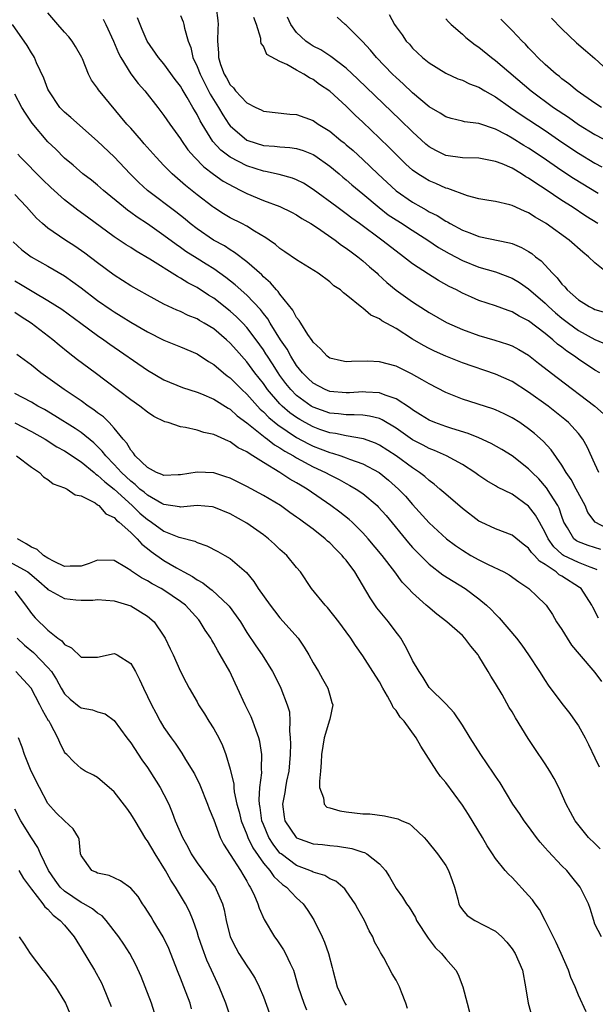
# Model space of a CAD drawing. Units: inches. Extents: x 2631000 to 2634000, y 1491000 to 1494000.
# Drawn here: x 2631728 to 2631797, y 1493681 to 1493800 of the extents above; entities that cross this region are included whole.
import ezdxf

# ---------------------------------------------------------------- set-up
doc = ezdxf.new("R2010")
doc.units = ezdxf.units.IN
doc.header["$MEASUREMENT"] = 0
doc.layers.add('LD26311491_2ft', color=206, linetype='Continuous')

msp = doc.modelspace()

# ---------------------------------------------------------------- linework, layer by layer
at = {"layer": 'LD26311491_2ft'}
for points, elevation in [([(2631751.29, 1493801), (2631751.5, 1493799.5), (2631751.55, 1493799), (2631751.5, 1493798.5), (2631751.46, 1493797), (2631751.58, 1493795.58), (2631751.57, 1493795), (2631751.84, 1493794.16), (2631752.27, 1493793), (2631752.55, 1493792.55), (2631753, 1493791.72), (2631753.37, 1493791.37), (2631753.65, 1493791), (2631755, 1493789.54), (2631756.07, 1493789), (2631756.71, 1493788.71), (2631757, 1493788.55), (2631760.2, 1493788.2), (2631761, 1493788.13), (2631763, 1493787.41), (2631763.59, 1493787), (2631765, 1493786.13), (2631766.36, 1493785), (2631766.73, 1493784.73), (2631767, 1493784.5), (2631767.81, 1493783.81), (2631769, 1493782.72), (2631770.8, 1493781), (2631773, 1493778.96), (2631775, 1493777.56), (2631775.98, 1493777), (2631776.65, 1493776.65), (2631777, 1493776.43), (2631777.96, 1493775.96), (2631779, 1493775.29), (2631779.2, 1493775.2), (2631779.53, 1493775), (2631781, 1493774.21), (2631781.9, 1493773.9), (2631783, 1493773.46), (2631786.69, 1493772.69), (2631787, 1493772.59), (2631788.13, 1493772.13), (2631789, 1493771.62), (2631789.38, 1493771.38), (2631789.83, 1493771), (2631790.51, 1493770.51), (2631791.88, 1493769), (2631792.46, 1493768.46), (2631793, 1493767.7), (2631793.36, 1493767.36), (2631793.64, 1493767), (2631795, 1493765.8), (2631796.3, 1493765), (2631796.78, 1493764.78), (2631797, 1493764.64), (2631798.28, 1493764.28)], 8230), ([(2631797.46, 1493745), (2631797, 1493746.05), (2631796.08, 1493748.08), (2631795.54, 1493749), (2631795, 1493749.68), (2631793.81, 1493751), (2631793.37, 1493751.37), (2631791.36, 1493753), (2631789, 1493754.69), (2631787, 1493755.94), (2631785, 1493756.85), (2631781, 1493758.22), (2631779, 1493759.02), (2631777.63, 1493759.63), (2631777, 1493759.93), (2631776.3, 1493760.3), (2631775, 1493761.08), (2631773, 1493762.33), (2631771.28, 1493763.28), (2631771, 1493763.51), (2631769.96, 1493763.96), (2631769, 1493764.82), (2631768.88, 1493764.87), (2631767, 1493766.41), (2631766.66, 1493766.66), (2631766.31, 1493767), (2631765.51, 1493767.51), (2631765, 1493767.98), (2631763.61, 1493769), (2631761, 1493770.61), (2631759.6, 1493771.6), (2631759, 1493772), (2631758.47, 1493772.47), (2631757.69, 1493773), (2631757.29, 1493773.29), (2631755.92, 1493774.08), (2631755, 1493774.67), (2631754.39, 1493775), (2631753, 1493775.71), (2631752.19, 1493776.19), (2631751, 1493776.92), (2631750.89, 1493777), (2631749, 1493778.45), (2631747.6, 1493779.6), (2631745.98, 1493781), (2631745, 1493782), (2631744.05, 1493783), (2631742.63, 1493784.63), (2631742.3, 1493785), (2631741, 1493786.5), (2631740.54, 1493787), (2631737.11, 1493791.11), (2631737, 1493791.31), (2631736.27, 1493792.27), (2631735.88, 1493793), (2631735.16, 1493794.84), (2631735.08, 1493795), (2631734.34, 1493796.34), (2631733.94, 1493797), (2631733.52, 1493797.52), (2631733, 1493798.07), (2631732.19, 1493799), (2631731, 1493800.42)], 8222), ([(2631737.66, 1493799.66), (2631738, 1493799), (2631738.93, 1493797), (2631739.53, 1493795.53), (2631739.79, 1493795), (2631741, 1493793.06), (2631741.89, 1493791.89), (2631742.68, 1493791), (2631744.26, 1493789), (2631745, 1493788.04), (2631745.7, 1493787), (2631747, 1493785.2), (2631747.12, 1493785), (2631747.9, 1493783.9), (2631748.7, 1493783), (2631749.83, 1493781.83), (2631750.96, 1493780.96), (2631752.13, 1493780.13), (2631753.41, 1493779.41), (2631754.28, 1493779), (2631755, 1493778.63), (2631757, 1493777.78), (2631759, 1493777.05), (2631760.38, 1493776.38), (2631761, 1493776.05), (2631761.63, 1493775.63), (2631762.72, 1493775), (2631763.52, 1493774.48), (2631765.65, 1493773), (2631766.41, 1493772.4), (2631767, 1493772.04), (2631767.58, 1493771.58), (2631768.38, 1493771), (2631769, 1493770.5), (2631769.8, 1493769.8), (2631770.72, 1493769), (2631770.86, 1493768.86), (2631771.91, 1493767.91), (2631773, 1493766.98), (2631774.15, 1493766.15), (2631775, 1493765.55), (2631776.57, 1493764.57), (2631777, 1493764.28), (2631779.08, 1493763.08), (2631781, 1493762.23), (2631783, 1493761.52), (2631784.94, 1493760.94), (2631786.46, 1493760.46), (2631787, 1493760.24), (2631787.81, 1493759.81), (2631789, 1493759.12), (2631790.18, 1493758.18), (2631792.43, 1493756.43), (2631796.98, 1493753), (2631798.05, 1493752.05)], 8224), ([(2631797.57, 1493757), (2631797, 1493757.34), (2631795, 1493758.67), (2631794.55, 1493759), (2631793.61, 1493759.61), (2631793, 1493760.09), (2631792.47, 1493760.47), (2631791.9, 1493761), (2631791, 1493761.74), (2631789, 1493763.27), (2631787.84, 1493763.84), (2631787, 1493764.36), (2631786.52, 1493764.52), (2631785, 1493765.08), (2631783, 1493765.74), (2631782.11, 1493766.11), (2631781, 1493766.62), (2631780.3, 1493767), (2631779.43, 1493767.43), (2631778.14, 1493768.14), (2631776.9, 1493768.9), (2631775, 1493770.15), (2631773.91, 1493771), (2631773, 1493771.66), (2631771.27, 1493773), (2631768.58, 1493775), (2631767.66, 1493775.66), (2631767, 1493776.17), (2631765.85, 1493777), (2631763, 1493779.12), (2631761.85, 1493779.85), (2631761, 1493780.29), (2631760.49, 1493780.49), (2631758.9, 1493780.9), (2631757.27, 1493781.27), (2631757, 1493781.3), (2631755, 1493781.94), (2631752.98, 1493783), (2631751.86, 1493783.86), (2631750.91, 1493784.91), (2631749.59, 1493787), (2631749.37, 1493787.37), (2631749, 1493788.14), (2631748.67, 1493788.67), (2631748.5, 1493789), (2631747.81, 1493790.19), (2631747.2, 1493791.2), (2631747, 1493791.55), (2631746.37, 1493792.37), (2631745, 1493794.25), (2631744.36, 1493795), (2631742.99, 1493796.99), (2631742.38, 1493798.38), (2631741.82, 1493799.82)], 8226), ([(2631747, 1493800.07), (2631747.3, 1493799.3), (2631747.39, 1493799), (2631747.46, 1493798.54), (2631747.92, 1493797), (2631748.24, 1493796.24), (2631748.5, 1493795), (2631749, 1493793.94), (2631749.35, 1493793), (2631750.59, 1493790.59), (2631751.58, 1493789), (2631752.1, 1493788.1), (2631752.82, 1493787), (2631753, 1493786.77), (2631755, 1493785.04), (2631755.1, 1493785), (2631757, 1493784.42), (2631758.32, 1493784.32), (2631759, 1493784.24), (2631760.17, 1493784.17), (2631761, 1493784.05), (2631761.81, 1493783.81), (2631763, 1493783.32), (2631763.21, 1493783.21), (2631765, 1493781.92), (2631766.12, 1493781), (2631766.59, 1493780.59), (2631767, 1493780.27), (2631767.68, 1493779.68), (2631769, 1493778.6), (2631770.95, 1493776.95), (2631772.07, 1493776.07), (2631773, 1493775.45), (2631773.72, 1493775), (2631774.49, 1493774.49), (2631776.85, 1493773), (2631778.13, 1493772.13), (2631779.4, 1493771.4), (2631781, 1493770.56), (2631783, 1493769.76), (2631785, 1493769.17), (2631787, 1493768.42), (2631787.89, 1493767.89), (2631789, 1493767.13), (2631791, 1493765.39), (2631791.4, 1493765), (2631792.24, 1493764.24), (2631793, 1493763.61), (2631793.79, 1493763), (2631795, 1493762.12), (2631797, 1493761.03), (2631798.44, 1493760.44)], 8228), ([(2631798.8, 1493768.8), (2631797, 1493770.28), (2631796.23, 1493771), (2631795.54, 1493771.54), (2631793.87, 1493773), (2631791.1, 1493775), (2631789.78, 1493775.78), (2631789, 1493776.29), (2631788.49, 1493776.49), (2631787, 1493777.19), (2631786.73, 1493777.27), (2631785, 1493777.65), (2631784.2, 1493777.8), (2631783, 1493777.99), (2631781.64, 1493778.36), (2631779.24, 1493779.24), (2631779, 1493779.28), (2631777.82, 1493779.82), (2631777, 1493780.14), (2631776.46, 1493780.46), (2631775.63, 1493781), (2631775, 1493781.45), (2631774.18, 1493782.18), (2631773.16, 1493783.16), (2631772.16, 1493784.16), (2631771, 1493785.29), (2631769, 1493787.22), (2631768.08, 1493788.08), (2631767, 1493789.16), (2631766.02, 1493790.02), (2631765, 1493790.98), (2631763.78, 1493791.78), (2631763, 1493792.36), (2631762.55, 1493792.55), (2631761.88, 1493793), (2631761, 1493793.49), (2631759.82, 1493794.18), (2631759, 1493794.54), (2631757.4, 1493795.4), (2631757, 1493796.4), (2631756.72, 1493796.72), (2631756.69, 1493797), (2631756.7, 1493797.3), (2631756.18, 1493799), (2631755.83, 1493799.83)], 8232), ([(2631797.35, 1493775), (2631795.9, 1493775.9), (2631794.27, 1493777), (2631793, 1493777.8), (2631791, 1493779.14), (2631789.85, 1493779.85), (2631789, 1493780.48), (2631788.65, 1493780.65), (2631788.14, 1493781), (2631787, 1493781.67), (2631785.81, 1493782.19), (2631785, 1493782.5), (2631783, 1493782.87), (2631781, 1493782.92), (2631779, 1493783.22), (2631777.8, 1493783.8), (2631777, 1493784.27), (2631776.59, 1493784.59), (2631775, 1493786.04), (2631773.5, 1493787.5), (2631770.43, 1493790.43), (2631768.41, 1493792.41), (2631767, 1493793.72), (2631765.14, 1493795.14), (2631763.93, 1493795.93), (2631763, 1493796.4), (2631762.63, 1493796.63), (2631762.12, 1493797), (2631761, 1493798.05), (2631760.31, 1493799), (2631759.9, 1493799.9)], 8234), ([(2631797.37, 1493778.63), (2631794.43, 1493780.43), (2631793, 1493781.36), (2631790.64, 1493783), (2631789, 1493784.09), (2631788.43, 1493784.43), (2631787, 1493785.3), (2631786.32, 1493785.68), (2631785, 1493786.36), (2631783, 1493787.07), (2631781.28, 1493787.28), (2631781, 1493787.36), (2631779.67, 1493787.67), (2631779, 1493787.85), (2631778.32, 1493788.32), (2631777, 1493789.09), (2631775, 1493790.77), (2631773.85, 1493791.85), (2631773, 1493792.61), (2631772.59, 1493793), (2631770.65, 1493795), (2631769.91, 1493795.91), (2631768.95, 1493796.95), (2631767, 1493798.9), (2631766.85, 1493799), (2631765.88, 1493799.88)], 8236), ([(2631772.19, 1493800.19), (2631772.81, 1493799), (2631773, 1493798.72), (2631773.74, 1493797.74), (2631774.23, 1493797), (2631774.61, 1493796.61), (2631775, 1493796.14), (2631775.59, 1493795.59), (2631776.2, 1493795), (2631777, 1493794.36), (2631779, 1493793.13), (2631780.46, 1493792.46), (2631781, 1493792.29), (2631781.85, 1493791.85), (2631783, 1493791.44), (2631783.72, 1493791), (2631785, 1493790.29), (2631786.8, 1493789), (2631788.1, 1493788.1), (2631791, 1493786.2), (2631793, 1493784.83), (2631795, 1493783.49), (2631797, 1493782.28), (2631797.83, 1493781.83)], 8238), ([(2631779, 1493799.7), (2631779.32, 1493799.32), (2631779.66, 1493799), (2631781, 1493797.83), (2631781.44, 1493797.44), (2631782.56, 1493796.56), (2631783, 1493796.28), (2631784.52, 1493795), (2631785, 1493794.66), (2631789.3, 1493791), (2631792.01, 1493789), (2631793.81, 1493787.81), (2631795, 1493786.96), (2631797, 1493785.75), (2631799, 1493784.7)], 8240), ([(2631797.81, 1493789), (2631797, 1493789.52), (2631794.85, 1493791), (2631793.86, 1493791.86), (2631793, 1493792.45), (2631792.71, 1493792.71), (2631792.31, 1493793), (2631791, 1493794.17), (2631790.12, 1493795), (2631789.59, 1493795.59), (2631789, 1493796.18), (2631788.61, 1493796.61), (2631788.22, 1493797), (2631787, 1493798.29), (2631785.64, 1493799.64)], 8242), ([(2631791.77, 1493799.77), (2631793, 1493798.48), (2631794.77, 1493796.77), (2631795.85, 1493795.85), (2631797, 1493794.89), (2631799.04, 1493793)], 8244), ([(2631799, 1493737.96), (2631797.02, 1493739.02), (2631796.15, 1493740.15), (2631795.8, 1493741), (2631794.75, 1493743), (2631794.14, 1493744.14), (2631793.51, 1493745), (2631793, 1493745.86), (2631791.71, 1493747.71), (2631790.75, 1493748.75), (2631789.69, 1493749.69), (2631789, 1493750.26), (2631787.93, 1493751), (2631787, 1493751.59), (2631786.06, 1493752.06), (2631785, 1493752.54), (2631784.67, 1493752.67), (2631781, 1493753.82), (2631779, 1493754.62), (2631777, 1493755.66), (2631776.17, 1493756.17), (2631774.88, 1493756.88), (2631773, 1493757.81), (2631771, 1493758.35), (2631769.59, 1493758.41), (2631767.61, 1493758.39), (2631767, 1493758.34), (2631766.44, 1493758.44), (2631765, 1493758.79), (2631764.71, 1493759), (2631763.9, 1493759.9), (2631763, 1493760.69), (2631762.89, 1493760.89), (2631762.36, 1493761.64), (2631761.51, 1493763), (2631761.33, 1493763.33), (2631761, 1493763.69), (2631760.56, 1493764.56), (2631759, 1493766.48), (2631758.79, 1493766.79), (2631758.59, 1493767), (2631757.87, 1493767.87), (2631757, 1493768.58), (2631756.8, 1493768.8), (2631755, 1493770.37), (2631753.53, 1493771.53), (2631753, 1493771.83), (2631752.3, 1493772.3), (2631750.99, 1493773), (2631749, 1493774.35), (2631748.17, 1493775), (2631747.54, 1493775.54), (2631746.43, 1493776.43), (2631743.03, 1493779), (2631741.96, 1493779.96), (2631740.92, 1493781), (2631739, 1493783.03), (2631737, 1493784.95), (2631733.78, 1493787.78), (2631733, 1493788.41), (2631732.71, 1493788.71), (2631732.45, 1493789), (2631731.09, 1493791), (2631731, 1493791.2), (2631730.52, 1493792.52), (2631729.62, 1493794.38), (2631729.37, 1493795), (2631729.24, 1493795.24), (2631729, 1493795.6), (2631728.48, 1493796.48), (2631726.71, 1493799)], 8220), ([(2631797.69, 1493735.69), (2631796.18, 1493736.18), (2631795, 1493736.63), (2631794.76, 1493736.76), (2631794.47, 1493737), (2631793.7, 1493738.3), (2631793.25, 1493739), (2631793, 1493739.67), (2631792.68, 1493740.68), (2631792.52, 1493741), (2631791.63, 1493742.37), (2631791.15, 1493743.15), (2631790.21, 1493744.21), (2631789.41, 1493745), (2631789, 1493745.44), (2631787, 1493746.98), (2631785.75, 1493747.75), (2631784.48, 1493748.48), (2631783, 1493749.16), (2631781.7, 1493749.7), (2631779.72, 1493750.28), (2631779, 1493750.52), (2631777.69, 1493751), (2631777, 1493751.29), (2631775.96, 1493751.96), (2631775, 1493752.54), (2631774.74, 1493752.74), (2631773, 1493753.88), (2631771.7, 1493754.3), (2631771, 1493754.6), (2631769.34, 1493754.66), (2631769, 1493754.7), (2631767.39, 1493754.61), (2631767, 1493754.61), (2631765, 1493754.77), (2631764.43, 1493755), (2631763, 1493755.74), (2631762.35, 1493756.35), (2631761.71, 1493757), (2631761, 1493757.9), (2631760.3, 1493759), (2631759.85, 1493759.85), (2631759.08, 1493761), (2631757.83, 1493763), (2631757.52, 1493763.52), (2631757, 1493764.15), (2631756.64, 1493764.64), (2631755, 1493766.35), (2631753.6, 1493767.6), (2631752.48, 1493768.49), (2631751.76, 1493769), (2631751, 1493769.53), (2631750.11, 1493770.11), (2631749, 1493770.78), (2631747.64, 1493771.64), (2631747, 1493772.12), (2631746.46, 1493772.46), (2631745, 1493773.58), (2631743, 1493774.95), (2631741.76, 1493775.76), (2631741, 1493776.32), (2631740.6, 1493776.6), (2631740.1, 1493777), (2631737.71, 1493779), (2631737, 1493779.63), (2631736.24, 1493780.24), (2631735.23, 1493781), (2631734.03, 1493782.03), (2631733, 1493782.87), (2631731.95, 1493783.95), (2631731, 1493784.86), (2631729.1, 1493787.1), (2631728.29, 1493788.29), (2631727.86, 1493789), (2631727, 1493790.58)], 8218), ([(2631797.27, 1493733.27), (2631797, 1493733.38), (2631796.43, 1493733.57), (2631795, 1493734.14), (2631793.22, 1493735), (2631793.08, 1493735.08), (2631793, 1493735.14), (2631792.03, 1493736.03), (2631791.34, 1493737), (2631791, 1493737.76), (2631790.29, 1493739), (2631789.83, 1493739.83), (2631789, 1493740.93), (2631787, 1493742.36), (2631785.24, 1493743.24), (2631785, 1493743.38), (2631783.97, 1493743.97), (2631783, 1493744.62), (2631782.49, 1493745), (2631781, 1493745.94), (2631779.08, 1493747), (2631777.65, 1493747.65), (2631777, 1493747.88), (2631776.28, 1493748.28), (2631775, 1493748.93), (2631773, 1493750.34), (2631771.34, 1493751.34), (2631771, 1493751.48), (2631769.79, 1493751.79), (2631769, 1493751.89), (2631767.96, 1493751.95), (2631767, 1493751.94), (2631766.07, 1493752.07), (2631765, 1493752.16), (2631763, 1493752.86), (2631762.77, 1493753), (2631761, 1493754.29), (2631760.29, 1493755), (2631759.72, 1493755.72), (2631759, 1493756.69), (2631758.78, 1493757), (2631758.09, 1493758.09), (2631757.49, 1493759), (2631757.31, 1493759.31), (2631757, 1493759.78), (2631756.12, 1493761), (2631755, 1493762.47), (2631754.51, 1493763), (2631753.76, 1493763.76), (2631753, 1493764.45), (2631751, 1493765.99), (2631750.37, 1493766.37), (2631749, 1493767.28), (2631747.87, 1493767.87), (2631747, 1493768.43), (2631746.62, 1493768.62), (2631743.31, 1493770.69), (2631741.66, 1493771.66), (2631741, 1493772.1), (2631740.44, 1493772.44), (2631739, 1493773.42), (2631735.76, 1493775.76), (2631734.6, 1493776.6), (2631733, 1493777.85), (2631731.36, 1493779.36), (2631730.33, 1493780.33), (2631727.71, 1493783), (2631727.37, 1493783.37)], 8216), ([(2631797.43, 1493727.43), (2631796.75, 1493728.75), (2631796.64, 1493729), (2631795.33, 1493731), (2631795.14, 1493731.14), (2631793, 1493732.49), (2631792.67, 1493732.67), (2631792.31, 1493733), (2631791, 1493733.88), (2631790.29, 1493734.29), (2631789.71, 1493735), (2631789.36, 1493735.36), (2631789, 1493735.87), (2631788.34, 1493736.34), (2631787, 1493737.42), (2631785, 1493738.19), (2631783.27, 1493739), (2631783, 1493739.14), (2631781, 1493740.65), (2631779, 1493742.36), (2631778.3, 1493743), (2631777.6, 1493743.6), (2631777, 1493744.02), (2631776.49, 1493744.49), (2631775.84, 1493745), (2631775, 1493745.54), (2631773.01, 1493747), (2631771, 1493748.3), (2631770.53, 1493748.53), (2631769.06, 1493749.06), (2631767, 1493749.4), (2631765.69, 1493749.69), (2631765, 1493749.78), (2631763.81, 1493750.19), (2631763, 1493750.48), (2631762.04, 1493751), (2631761.38, 1493751.38), (2631761, 1493751.61), (2631760.19, 1493752.19), (2631759.26, 1493753), (2631759, 1493753.26), (2631757.5, 1493755), (2631757, 1493755.71), (2631755.98, 1493757), (2631755, 1493758.34), (2631753.74, 1493759.74), (2631753, 1493760.58), (2631752.54, 1493761), (2631751, 1493762.3), (2631749.85, 1493763), (2631749.3, 1493763.3), (2631749, 1493763.5), (2631747.92, 1493763.92), (2631747, 1493764.38), (2631746.56, 1493764.56), (2631745, 1493765.29), (2631743, 1493766.36), (2631741, 1493767.5), (2631739, 1493768.76), (2631737, 1493770.25), (2631735.45, 1493771.45), (2631734.26, 1493772.26), (2631733.05, 1493773.05), (2631731, 1493774.44), (2631730.34, 1493775), (2631729.64, 1493775.64), (2631728.42, 1493777), (2631727, 1493778.49)], 8214), ([(2631726.81, 1493772.81), (2631727.85, 1493771.85), (2631728.97, 1493771), (2631731, 1493769.85), (2631733, 1493768.68), (2631733.99, 1493767.99), (2631735, 1493767.25), (2631737, 1493765.74), (2631738.61, 1493764.61), (2631739, 1493764.36), (2631739.85, 1493763.85), (2631741, 1493763.12), (2631743, 1493761.94), (2631745, 1493760.93), (2631747, 1493760.13), (2631749, 1493759.29), (2631750.38, 1493758.38), (2631751, 1493758.02), (2631752.2, 1493757), (2631752.64, 1493756.64), (2631753, 1493756.39), (2631754.39, 1493755), (2631755, 1493754.45), (2631756.27, 1493753), (2631756.62, 1493752.62), (2631757, 1493752.3), (2631757.64, 1493751.64), (2631758.72, 1493750.72), (2631761, 1493749.22), (2631762.44, 1493748.44), (2631763, 1493748.18), (2631763.86, 1493747.86), (2631765, 1493747.4), (2631765.33, 1493747.33), (2631766.35, 1493747), (2631767, 1493746.76), (2631767.4, 1493746.6), (2631769, 1493746.03), (2631770.97, 1493744.97), (2631772.08, 1493744.08), (2631773.31, 1493743), (2631774.13, 1493742.13), (2631775, 1493741.12), (2631777, 1493738.93), (2631779.08, 1493737), (2631780.17, 1493736.17), (2631781, 1493735.62), (2631782.03, 1493735), (2631783, 1493734.46), (2631784.1, 1493733.91), (2631786.01, 1493733), (2631786.66, 1493732.66), (2631787.81, 1493731.81), (2631789.03, 1493731), (2631790.03, 1493730.03), (2631791, 1493729.12), (2631791.11, 1493729), (2631791.89, 1493727.89), (2631792.38, 1493727), (2631793, 1493726.07), (2631793.63, 1493725), (2631794.16, 1493724.16), (2631795.08, 1493723.08), (2631797, 1493720.87), (2631797.81, 1493719.81)], 8212), ([(2631727, 1493768.11), (2631727.7, 1493767.7), (2631729.29, 1493766.71), (2631731, 1493765.72), (2631732.66, 1493764.66), (2631734.97, 1493763), (2631737, 1493761.5), (2631737.74, 1493761), (2631738.47, 1493760.47), (2631743, 1493757.34), (2631745, 1493756.17), (2631747.23, 1493755.23), (2631749, 1493754.67), (2631749.53, 1493754.47), (2631751, 1493753.83), (2631752.74, 1493752.74), (2631753, 1493752.61), (2631753.84, 1493751.84), (2631755.01, 1493750.99), (2631757.2, 1493749.2), (2631757.51, 1493749), (2631758.34, 1493748.34), (2631759, 1493747.96), (2631759.57, 1493747.57), (2631760.62, 1493747), (2631761, 1493746.77), (2631763, 1493745.69), (2631764.51, 1493745), (2631765, 1493744.72), (2631766.14, 1493744.14), (2631767, 1493743.65), (2631767.44, 1493743.44), (2631768.18, 1493743), (2631769, 1493742.44), (2631770.71, 1493741), (2631770.86, 1493740.86), (2631771.79, 1493739.79), (2631774.51, 1493736.51), (2631775, 1493735.95), (2631775.46, 1493735.46), (2631777, 1493733.94), (2631778.66, 1493732.66), (2631779.88, 1493731.88), (2631781.36, 1493731), (2631783, 1493729.77), (2631783.93, 1493729), (2631784.48, 1493728.48), (2631785, 1493727.91), (2631785.46, 1493727.46), (2631787.52, 1493725), (2631788.17, 1493724.17), (2631788.99, 1493723), (2631790.32, 1493721), (2631791, 1493719.9), (2631791.36, 1493719.36), (2631793, 1493717.15), (2631793.95, 1493715.95), (2631794.62, 1493715), (2631795, 1493714.43), (2631795.8, 1493713), (2631796.21, 1493712.21), (2631797, 1493710.6), (2631797.5, 1493709.51)], 8210), ([(2631797.61, 1493699.61), (2631797, 1493700.25), (2631796.22, 1493701), (2631794.62, 1493703), (2631794.04, 1493704.04), (2631793.54, 1493705), (2631792.63, 1493707), (2631792.08, 1493708.08), (2631791.54, 1493709), (2631791, 1493709.88), (2631789.73, 1493711.73), (2631788.93, 1493712.93), (2631787.4, 1493715.4), (2631787, 1493716.13), (2631786.67, 1493716.67), (2631785.79, 1493718.21), (2631785, 1493719.54), (2631784.43, 1493720.43), (2631784.13, 1493721), (2631783, 1493722.86), (2631782.91, 1493723), (2631782.04, 1493724.04), (2631781.31, 1493725), (2631781, 1493725.32), (2631779.13, 1493727), (2631777.91, 1493727.91), (2631776.83, 1493728.83), (2631776.65, 1493729), (2631775, 1493730.47), (2631774.5, 1493731), (2631773.75, 1493731.75), (2631772.86, 1493733), (2631771.34, 1493735), (2631769.65, 1493737), (2631769, 1493737.73), (2631767.69, 1493739), (2631767.33, 1493739.33), (2631766.21, 1493740.21), (2631765.15, 1493741), (2631762.28, 1493743), (2631761.46, 1493743.46), (2631761, 1493743.76), (2631760.19, 1493744.19), (2631759, 1493745), (2631757, 1493746.2), (2631755.74, 1493747), (2631755.26, 1493747.26), (2631755, 1493747.48), (2631753.97, 1493747.97), (2631753, 1493748.69), (2631752.77, 1493748.77), (2631751, 1493749.57), (2631749.81, 1493749.81), (2631749, 1493750.09), (2631747.59, 1493750.41), (2631747, 1493750.48), (2631745.5, 1493751), (2631745.11, 1493751.11), (2631743.76, 1493751.76), (2631743, 1493752.25), (2631742.07, 1493753), (2631741, 1493753.76), (2631738.02, 1493756.02), (2631736.68, 1493757), (2631734.58, 1493758.58), (2631733.45, 1493759.45), (2631732.35, 1493760.35), (2631731.59, 1493761), (2631728.97, 1493763), (2631727.76, 1493763.76), (2631727, 1493764.28)], 8208), ([(2631797.79, 1493689), (2631797, 1493690.53), (2631796.85, 1493691), (2631796.43, 1493692.43), (2631796.23, 1493693), (2631795.2, 1493695), (2631794.23, 1493696.23), (2631793.6, 1493697), (2631793, 1493697.59), (2631791.34, 1493699.34), (2631791, 1493699.76), (2631790.41, 1493700.41), (2631789.95, 1493701), (2631789, 1493702.3), (2631788.45, 1493703), (2631787.88, 1493703.88), (2631787.11, 1493705), (2631785.56, 1493707.56), (2631785, 1493708.38), (2631784.76, 1493708.76), (2631783.22, 1493711), (2631781.94, 1493713), (2631781, 1493714.51), (2631780.02, 1493716.02), (2631779, 1493717.09), (2631777, 1493719.08), (2631776.29, 1493720.29), (2631775.78, 1493721), (2631775, 1493722.33), (2631774.68, 1493723), (2631774.11, 1493724.11), (2631773.58, 1493725), (2631773.34, 1493725.34), (2631773, 1493725.76), (2631772.11, 1493727), (2631770.67, 1493728.67), (2631769.86, 1493729.86), (2631768.04, 1493733), (2631767, 1493734.41), (2631766.72, 1493734.72), (2631766.51, 1493735), (2631765.74, 1493735.74), (2631765, 1493736.5), (2631764.73, 1493736.73), (2631764.45, 1493737), (2631763, 1493738.14), (2631761.85, 1493739), (2631761.35, 1493739.35), (2631761, 1493739.62), (2631760.18, 1493740.18), (2631759.05, 1493741), (2631757, 1493742.21), (2631755, 1493743.32), (2631753.88, 1493743.88), (2631753, 1493744.3), (2631752.47, 1493744.47), (2631751, 1493744.93), (2631749, 1493745.03), (2631747, 1493744.7), (2631746.71, 1493744.71), (2631745, 1493744.62), (2631744.76, 1493744.76), (2631744.09, 1493745), (2631743, 1493745.58), (2631741.54, 1493747), (2631741.34, 1493747.34), (2631741, 1493747.67), (2631740.52, 1493748.52), (2631740.08, 1493749), (2631739, 1493750.33), (2631738.37, 1493751), (2631737.69, 1493751.69), (2631737, 1493752.18), (2631736.55, 1493752.55), (2631735.86, 1493753), (2631735, 1493753.63), (2631732.97, 1493755), (2631731, 1493756.42), (2631730.16, 1493757), (2631729, 1493757.93), (2631727.23, 1493759.23)], 8206), ([(2631795.96, 1493679.96), (2631795, 1493681.98), (2631794.62, 1493683), (2631794.09, 1493684.09), (2631793.8, 1493685), (2631792.93, 1493687), (2631792.33, 1493688.33), (2631791, 1493691), (2631790.29, 1493692.29), (2631789.77, 1493693), (2631789.46, 1493693.46), (2631789, 1493694.01), (2631787, 1493696.16), (2631786.55, 1493696.55), (2631786.16, 1493697), (2631785, 1493698.44), (2631784.65, 1493699), (2631784, 1493700), (2631783.42, 1493701), (2631781.74, 1493703.74), (2631781, 1493704.89), (2631779, 1493707.63), (2631778.36, 1493708.36), (2631777.92, 1493709), (2631776.64, 1493711), (2631775.98, 1493711.98), (2631775.44, 1493713), (2631773.97, 1493715), (2631773.51, 1493715.51), (2631773, 1493716.29), (2631772.67, 1493716.67), (2631772.53, 1493717), (2631771.98, 1493718.02), (2631771.4, 1493719), (2631771, 1493719.75), (2631770.22, 1493721), (2631769, 1493722.9), (2631768.12, 1493724.12), (2631767.55, 1493725), (2631767, 1493725.78), (2631766.11, 1493727), (2631764.73, 1493728.73), (2631764.46, 1493729), (2631762.81, 1493731), (2631761.48, 1493733), (2631761, 1493733.55), (2631759.81, 1493735), (2631759, 1493735.7), (2631758.34, 1493736.34), (2631757.62, 1493737), (2631757, 1493737.48), (2631755, 1493738.89), (2631753, 1493740.02), (2631751, 1493740.83), (2631750.85, 1493740.85), (2631749, 1493741), (2631747, 1493740.82), (2631746.86, 1493740.86), (2631745, 1493741.13), (2631744.74, 1493741.26), (2631743, 1493742.24), (2631742.6, 1493742.6), (2631742.1, 1493743), (2631741.54, 1493743.54), (2631741, 1493743.94), (2631739.87, 1493745), (2631739, 1493745.96), (2631737.97, 1493747), (2631737.56, 1493747.56), (2631736.55, 1493748.55), (2631735, 1493749.83), (2631734.3, 1493750.3), (2631731.83, 1493751.83), (2631730.57, 1493752.57), (2631729.78, 1493753), (2631729, 1493753.48), (2631727, 1493754.51)], 8204), ([(2631727, 1493750.97), (2631729, 1493749.94), (2631730.67, 1493749), (2631732.09, 1493748.09), (2631733, 1493747.6), (2631735, 1493746.26), (2631736.56, 1493745), (2631736.79, 1493744.79), (2631737, 1493744.68), (2631737.85, 1493743.85), (2631739, 1493742.97), (2631741.15, 1493741), (2631742.09, 1493740.09), (2631743, 1493739.32), (2631743.2, 1493739.2), (2631743.5, 1493739), (2631745, 1493737.92), (2631746.8, 1493737.2), (2631747, 1493737.14), (2631748.71, 1493736.71), (2631749, 1493736.55), (2631750.16, 1493736.16), (2631751.48, 1493735.48), (2631752.34, 1493735), (2631753, 1493734.62), (2631754.94, 1493732.94), (2631755.85, 1493731.85), (2631756.36, 1493731), (2631757.8, 1493729), (2631758.32, 1493728.32), (2631759, 1493727.46), (2631761.18, 1493725), (2631761.93, 1493723.93), (2631762.47, 1493723), (2631763, 1493722.04), (2631763.63, 1493721), (2631764.12, 1493720.12), (2631764.77, 1493719), (2631765, 1493718.16), (2631765.27, 1493717.27), (2631765.38, 1493717), (2631765, 1493715.27), (2631764.95, 1493715), (2631764.47, 1493713.53), (2631764.31, 1493713), (2631763.99, 1493711), (2631763.96, 1493710.04), (2631763.9, 1493709), (2631763.76, 1493707.76), (2631763.78, 1493707), (2631764.23, 1493705.77), (2631764.32, 1493705), (2631764.67, 1493704.66), (2631765, 1493704.55), (2631766.2, 1493704.2), (2631767, 1493704.07), (2631767.98, 1493703.98), (2631769, 1493703.86), (2631769.82, 1493703.82), (2631771.61, 1493703.61), (2631773.23, 1493703.23), (2631773.69, 1493703), (2631774.63, 1493702.63), (2631775, 1493702.33), (2631776.39, 1493701), (2631776.69, 1493700.68), (2631778.02, 1493699), (2631779, 1493697.62), (2631779.35, 1493697), (2631779.79, 1493695.79), (2631780.04, 1493695), (2631780.46, 1493693.54), (2631780.59, 1493693), (2631780.71, 1493692.71), (2631781, 1493692.28), (2631781.59, 1493691.59), (2631782.51, 1493691), (2631783.59, 1493690.41), (2631785, 1493689.71), (2631785.78, 1493689), (2631786.37, 1493688.37), (2631787, 1493687.58), (2631787.38, 1493687), (2631788.24, 1493685), (2631788.63, 1493683), (2631788.95, 1493681), (2631789.51, 1493679)], 8202), ([(2631727.19, 1493747), (2631729, 1493745.65), (2631729.99, 1493745), (2631730.48, 1493744.48), (2631731, 1493744.13), (2631731.62, 1493743.62), (2631733, 1493743.15), (2631733.09, 1493743.09), (2631733.34, 1493743), (2631734.3, 1493742.3), (2631735, 1493742.19), (2631736.68, 1493741.32), (2631737, 1493741.11), (2631737.14, 1493741), (2631737.99, 1493739.99), (2631739, 1493739.56), (2631739.26, 1493739.26), (2631739.61, 1493739), (2631741, 1493737.75), (2631741.78, 1493737), (2631742.35, 1493736.35), (2631743, 1493735.83), (2631743.45, 1493735.45), (2631745, 1493734.37), (2631746.51, 1493733.49), (2631747.38, 1493733), (2631748.44, 1493732.44), (2631749, 1493732.04), (2631749.68, 1493731.68), (2631750.53, 1493731), (2631750.8, 1493730.8), (2631752.73, 1493729), (2631752.86, 1493728.86), (2631753.72, 1493727.72), (2631754.22, 1493727), (2631755, 1493725.72), (2631756.08, 1493724.08), (2631756.84, 1493723), (2631758.09, 1493721), (2631758.41, 1493720.41), (2631759.1, 1493719), (2631759.88, 1493717), (2631760.13, 1493716.12), (2631760.2, 1493715), (2631760.14, 1493713.86), (2631760.24, 1493713), (2631760.27, 1493712.27), (2631760.21, 1493711), (2631760.05, 1493709), (2631759.79, 1493707.79), (2631759.65, 1493707), (2631759.58, 1493706.42), (2631759.31, 1493705), (2631759.49, 1493703.49), (2631759.59, 1493703), (2631760.94, 1493701), (2631761, 1493700.95), (2631763, 1493700.24), (2631764.13, 1493700.13), (2631765, 1493700.02), (2631765.94, 1493699.94), (2631767.67, 1493699.67), (2631769, 1493699.22), (2631769.18, 1493699.18), (2631769.49, 1493699), (2631771, 1493697.81), (2631771.71, 1493697), (2631772.23, 1493696.23), (2631773, 1493694.83), (2631773.78, 1493693.78), (2631774.25, 1493693), (2631774.58, 1493692.58), (2631775.34, 1493691.34), (2631775.48, 1493691), (2631776.86, 1493688.86), (2631777.72, 1493687.72), (2631778.5, 1493687), (2631779, 1493686.37), (2631780.21, 1493685), (2631780.48, 1493684.48), (2631781.07, 1493683), (2631781.58, 1493681), (2631782.12, 1493679)], 8200), ([(2631774.38, 1493680.38), (2631774.19, 1493681), (2631773.66, 1493682.34), (2631773.42, 1493683), (2631773, 1493683.8), (2631772.54, 1493684.54), (2631771.51, 1493686.49), (2631771.12, 1493687.12), (2631771, 1493687.38), (2631770.42, 1493688.42), (2631770.22, 1493689), (2631769.75, 1493689.75), (2631769.2, 1493691), (2631768.39, 1493692.39), (2631768.08, 1493693), (2631767, 1493694.55), (2631766.81, 1493694.81), (2631766.6, 1493695), (2631765.72, 1493695.72), (2631765, 1493696.02), (2631764.39, 1493696.39), (2631763, 1493696.81), (2631762.88, 1493696.88), (2631762.61, 1493697), (2631761, 1493697.62), (2631759.13, 1493699), (2631759, 1493699.11), (2631758.17, 1493700.17), (2631757.65, 1493701), (2631757, 1493702.54), (2631756.82, 1493703), (2631756.6, 1493704.6), (2631756.51, 1493705), (2631756.47, 1493705.53), (2631756.57, 1493707), (2631756.79, 1493708.79), (2631756.75, 1493709.25), (2631756.82, 1493711), (2631756.58, 1493712.58), (2631756.46, 1493713), (2631756.11, 1493713.89), (2631755.73, 1493715), (2631755.52, 1493715.52), (2631754.81, 1493717), (2631753.89, 1493719), (2631753.59, 1493719.59), (2631752.93, 1493721), (2631751.8, 1493723), (2631751.5, 1493723.5), (2631751, 1493724.39), (2631750.76, 1493724.76), (2631750.65, 1493725), (2631749.99, 1493725.99), (2631749.37, 1493727), (2631749.21, 1493727.21), (2631747.58, 1493729), (2631747, 1493729.45), (2631745, 1493730.8), (2631744.67, 1493731), (2631743.58, 1493731.58), (2631743, 1493731.94), (2631742.29, 1493732.29), (2631741.1, 1493733.1), (2631741, 1493733.19), (2631740.49, 1493733.51), (2631739, 1493734.37), (2631737, 1493734.42), (2631735.99, 1493734.01), (2631735, 1493733.68), (2631733.7, 1493733.7), (2631733, 1493733.64), (2631731.76, 1493734.24), (2631731, 1493734.67), (2631730.47, 1493735), (2631729.69, 1493735.69), (2631729, 1493735.97), (2631728.38, 1493736.38), (2631727.32, 1493737)], 8198), ([(2631726.28, 1493734.28), (2631728.58, 1493733), (2631728.83, 1493732.83), (2631729.9, 1493731.9), (2631730.9, 1493731), (2631731, 1493730.89), (2631731.22, 1493730.78), (2631733, 1493729.81), (2631734.36, 1493729.64), (2631735, 1493729.6), (2631736.42, 1493729.58), (2631737, 1493729.66), (2631739, 1493729.52), (2631741, 1493728.92), (2631743, 1493727.68), (2631743.81, 1493727), (2631745, 1493725.26), (2631745.16, 1493725), (2631745.73, 1493723.73), (2631746.1, 1493723), (2631746.98, 1493721), (2631747.68, 1493719.68), (2631748.03, 1493719), (2631749, 1493717.34), (2631749.18, 1493717), (2631749.9, 1493715.9), (2631750.42, 1493715), (2631751, 1493714.08), (2631751.61, 1493713), (2631752.07, 1493712.07), (2631752.48, 1493711), (2631753, 1493709.24), (2631753.42, 1493707.42), (2631753.44, 1493707), (2631753.49, 1493706.51), (2631753.81, 1493705), (2631754.07, 1493704.07), (2631754.32, 1493703), (2631755, 1493701.35), (2631755.13, 1493701), (2631755.73, 1493699.73), (2631757, 1493697.91), (2631757.78, 1493697), (2631758.27, 1493696.27), (2631759.32, 1493695.32), (2631759.79, 1493695), (2631761, 1493693.73), (2631761.8, 1493693), (2631762.29, 1493692.29), (2631763.07, 1493691.07), (2631764.1, 1493689), (2631764.38, 1493688.38), (2631764.85, 1493687), (2631765.31, 1493685.31), (2631765.37, 1493685), (2631765.9, 1493683), (2631766.84, 1493681), (2631767, 1493680.76)], 8196), ([(2631727, 1493730.68), (2631728.31, 1493729), (2631729, 1493727.99), (2631729.45, 1493727.45), (2631731, 1493725.98), (2631732.2, 1493725), (2631732.68, 1493724.68), (2631733, 1493724.26), (2631733.84, 1493723.84), (2631735, 1493722.73), (2631737, 1493722.73), (2631739, 1493723.17), (2631739.12, 1493723.12), (2631739.34, 1493723), (2631741, 1493721.97), (2631741.55, 1493721), (2631742.05, 1493720.05), (2631742.53, 1493719), (2631743.51, 1493717), (2631744, 1493716), (2631744.55, 1493715), (2631745, 1493714.24), (2631745.85, 1493713), (2631746.35, 1493712.35), (2631747.16, 1493711.16), (2631747.6, 1493710.4), (2631748.67, 1493708.67), (2631749.32, 1493707.32), (2631750.27, 1493705), (2631750.46, 1493704.46), (2631751, 1493703.11), (2631751.79, 1493701), (2631752.18, 1493700.18), (2631753, 1493698.95), (2631754.25, 1493697), (2631754.52, 1493696.52), (2631755, 1493695.71), (2631755.24, 1493695.24), (2631755.42, 1493695), (2631755.84, 1493694.16), (2631756.33, 1493693), (2631756.47, 1493692.47), (2631757.1, 1493691.1), (2631758.35, 1493689), (2631758.63, 1493688.63), (2631759.43, 1493687.43), (2631759.66, 1493687), (2631760.21, 1493685.79), (2631760.61, 1493685), (2631760.72, 1493684.72), (2631761.21, 1493683), (2631761.86, 1493681), (2631762.21, 1493680.21)], 8194), ([(2631727.3, 1493725), (2631728.16, 1493724.16), (2631729.27, 1493723.27), (2631731, 1493721.5), (2631731.42, 1493721), (2631732.02, 1493720.02), (2631732.58, 1493719), (2631733, 1493718.31), (2631733.67, 1493717.67), (2631734.78, 1493716.78), (2631735, 1493716.63), (2631736.37, 1493716.37), (2631737, 1493716.12), (2631737.91, 1493715.91), (2631739, 1493715.09), (2631740.52, 1493713), (2631741, 1493712.38), (2631742.33, 1493710.33), (2631743, 1493709.43), (2631743.3, 1493709), (2631744.56, 1493707), (2631745, 1493706.16), (2631745.57, 1493705), (2631746, 1493704), (2631746.37, 1493703), (2631747.22, 1493701), (2631747.86, 1493699.86), (2631748.29, 1493699), (2631749, 1493697.92), (2631749.67, 1493697), (2631750.26, 1493696.26), (2631751.17, 1493695), (2631751.28, 1493694.72), (2631752.05, 1493693), (2631752.25, 1493692.25), (2631752.49, 1493691), (2631753, 1493689), (2631753.67, 1493687.67), (2631754.05, 1493687), (2631755, 1493685.52), (2631755.38, 1493685), (2631756, 1493684), (2631756.5, 1493683), (2631757, 1493681.78), (2631757.75, 1493679.75)], 8192), ([(2631753.79, 1493677), (2631752.47, 1493681), (2631751.67, 1493683), (2631751.44, 1493683.44), (2631750.75, 1493685), (2631750.19, 1493686.19), (2631749.63, 1493687.63), (2631749.18, 1493689), (2631749, 1493689.61), (2631748.51, 1493691), (2631748.08, 1493692.08), (2631747.6, 1493693), (2631746.4, 1493695), (2631745.83, 1493695.83), (2631745.19, 1493697), (2631743.92, 1493699), (2631743, 1493700.6), (2631742.83, 1493700.83), (2631741.51, 1493703), (2631741.33, 1493703.33), (2631741, 1493703.86), (2631740.52, 1493704.52), (2631739, 1493706.5), (2631737, 1493708.22), (2631736.51, 1493708.51), (2631735.5, 1493709), (2631735, 1493709.29), (2631734.11, 1493710.11), (2631733.27, 1493711), (2631733.13, 1493711.13), (2631733, 1493711.29), (2631732.43, 1493712.43), (2631732.21, 1493713), (2631731.32, 1493714.68), (2631731.13, 1493715), (2631731.07, 1493715.07), (2631730.33, 1493716.33), (2631730.03, 1493717), (2631728.96, 1493719), (2631727.11, 1493721)], 8190), ([(2631748.33, 1493680.33), (2631748.15, 1493681), (2631747.41, 1493683), (2631747, 1493684.03), (2631746.71, 1493684.71), (2631746.36, 1493685.64), (2631745.6, 1493687.6), (2631744.92, 1493689), (2631743.69, 1493691), (2631743.44, 1493691.44), (2631742.67, 1493692.67), (2631742.41, 1493693), (2631741.87, 1493693.87), (2631741, 1493694.86), (2631739.77, 1493695.77), (2631738.39, 1493696.39), (2631737, 1493696.67), (2631736.79, 1493696.79), (2631736.3, 1493697), (2631735, 1493698.81), (2631734.93, 1493699), (2631734.78, 1493700.78), (2631734.69, 1493701), (2631734.04, 1493702.04), (2631733, 1493702.99), (2631731.98, 1493703.98), (2631731, 1493705.1), (2631729.97, 1493707), (2631728.99, 1493709), (2631728.16, 1493711), (2631727.88, 1493711.88), (2631727.43, 1493713)], 8188), ([(2631743.84, 1493679.84), (2631743.51, 1493681), (2631742.72, 1493683), (2631742.23, 1493684.23), (2631741.62, 1493685.62), (2631740.9, 1493687), (2631740.14, 1493688.14), (2631739.54, 1493689), (2631738.03, 1493691), (2631737.53, 1493691.53), (2631737, 1493691.85), (2631736.39, 1493692.39), (2631735.34, 1493693), (2631735, 1493693.17), (2631733, 1493694.5), (2631732.48, 1493695), (2631731.86, 1493695.86), (2631731.06, 1493697), (2631730.11, 1493699), (2631729.78, 1493699.78), (2631729, 1493700.94), (2631727.75, 1493703), (2631727, 1493704.39)], 8186), ([(2631727.49, 1493697), (2631728.04, 1493696.04), (2631729, 1493694.77), (2631730.39, 1493693), (2631730.63, 1493692.63), (2631731, 1493692.33), (2631731.63, 1493691.63), (2631732.49, 1493691), (2631733, 1493690.41), (2631734.17, 1493689), (2631734.47, 1493688.47), (2631735, 1493687.65), (2631736.6, 1493685), (2631737.46, 1493683.46), (2631737.67, 1493683), (2631738.61, 1493680.61)], 8184), ([(2631727.53, 1493689), (2631728.13, 1493688.13), (2631728.86, 1493687), (2631730.4, 1493685), (2631730.68, 1493684.68), (2631731.91, 1493683), (2631733, 1493681.21), (2631733.11, 1493681), (2631733.68, 1493679.68)], 8182)]:
    msp.add_lwpolyline(points, dxfattribs=dict(at, elevation=elevation))

doc.saveas('drawing.dxf')
